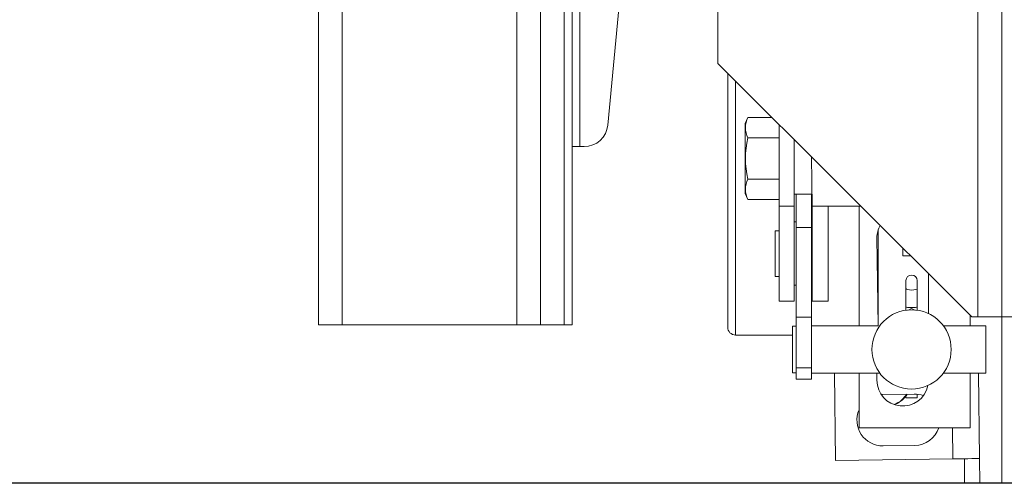
# Model space of a CAD drawing. Extents: x 13 to 155, y -16 to 86.
# Drawn here: x 55 to 62, y 47 to 51 of the extents above; entities that cross this region are included whole.
import ezdxf

# ---------------------------------------------------------------- set-up
doc = ezdxf.new("R2010")
doc.units = 0
doc.header["$LTSCALE"] = 10
doc.header["$MEASUREMENT"] = 0
doc.layers.add('CAB', color=7, linetype='CONTINUOUS')
doc.layers.add('RAIL_WD', color=10, linetype='CONTINUOUS')

msp = doc.modelspace()

# ---------------------------------------------------------------- linework, layer by layer
at = {"layer": 'CAB'}
msp.add_line((97.8807, 47), (52.3807, 47), dxfattribs=at)
at = {"layer": 'RAIL_WD', "lineweight": 15}
for p, q in [((56.8807, 56), (56.8807, 48.25)), ((57.0682, 56), (57.0682, 48.25)), ((58.4432, 56), (58.4432, 48.25)), ((58.6307, 56), (58.6307, 48.25)), ((58.8182, 56), (58.8182, 48.25)), ((62.2665, 48.3125), (62.2665, 53.8125)), ((58.8807, 53.216), (58.8807, 49.656)), ((62.079, 48.3125), (62.079, 52.2519)), ((58.9407, 51.308), (58.9407, 49.656)), ((59.28498, 51.12778), (59.16177, 49.82583)), ((60.02996, 50.8125), (60.02996, 50.3125)), ((60.02996, 50.3125), (62.02996, 48.3125)), ((60.1065, 48.2325), (60.1065, 50.23596)), ((60.169, 50.17346), (60.169, 48.17)), ((60.26642, 49.88697), (60.2439, 49.83867)), ((60.2439, 49.83867), (60.2439, 49.70058)), ((60.45548, 49.88697), (60.26642, 49.88697)), ((60.5119, 49.83056), (60.5119, 49.1875)), ((60.2439, 49.70058), (60.2439, 49.28633)), ((60.5119, 49.72474), (60.26642, 49.72474)), ((60.6315, 49.71096), (60.6315, 49.1875)), ((58.8807, 49.656), (58.8807, 48.25)), ((58.9407, 49.656), (58.8807, 49.656)), ((58.9751, 49.656), (58.9407, 49.656)), ((60.7725, 49.1875), (60.7665, 49.57596)), ((60.5119, 49.40026), (60.26642, 49.40026)), ((60.2439, 49.28633), (60.26642, 49.23803)), ((60.5119, 49.23803), (60.26642, 49.23803)), ((60.6315, 49.28125), (60.7665, 49.28125)), ((60.6465, 49.01721), (60.6465, 49.28125)), ((60.7661, 49.01721), (60.7661, 49.28125)), ((60.5119, 49.1875), (60.5119, 48.4375)), ((60.6315, 49.1875), (60.5119, 49.1875)), ((60.6315, 49.1875), (60.6315, 48.4375)), ((60.7725, 49.1875), (61.15496, 49.1875)), ((60.7725, 48.4375), (60.7725, 49.1875)), ((60.8975, 48.4375), (60.8975, 49.1875)), ((61.1422, 49.1875), (61.1422, 48.2434)), ((60.6465, 49.0625), (60.6315, 49.0625)), ((60.7725, 49.0625), (60.7661, 49.0625)), ((60.4819, 48.6325), (60.4819, 48.9925)), ((60.5119, 48.9925), (60.4819, 48.9925)), ((60.6465, 48.3101), (60.6465, 49.01721)), ((60.6465, 49.01721), (60.7661, 49.01721)), ((60.7661, 48.3101), (60.7661, 49.01721)), ((61.294, 49.00282), (61.294, 48.2434)), ((61.2832, 48.9375), (61.294, 48.2434)), ((61.4865, 48.85596), (61.4865, 48.795)), ((61.54746, 48.795), (61.4865, 48.795)), ((60.4819, 48.6325), (60.5119, 48.6325)), ((61.5121, 48.59934), (61.5121, 48.53655)), ((61.6001, 48.59934), (61.6001, 48.53655)), ((61.6892, 48.33863), (61.6892, 48.65325)), ((60.6315, 48.5625), (60.6465, 48.5625)), ((60.7661, 48.5625), (60.7725, 48.5625)), ((61.5121, 48.39222), (61.5121, 48.53655)), ((61.6001, 48.39222), (61.6001, 48.53655)), ((60.6315, 48.4375), (60.5119, 48.4375)), ((60.7725, 48.4375), (60.8975, 48.4375)), ((61.5121, 48.39222), (61.5121, 48.36528)), ((61.5318, 48.36634), (61.5561, 48.38037)), ((61.5561, 48.38037), (61.58182, 48.36551)), ((61.6001, 48.39222), (61.6001, 48.36528)), ((60.6465, 47.91235), (60.6465, 48.3101)), ((60.6465, 48.3101), (60.7661, 48.3101)), ((60.7661, 47.91235), (60.7661, 48.3101)), ((62.0172, 48.2434), (62.0172, 48.32525)), ((62.02996, 48.3125), (62.079, 48.3125)), ((62.079, 48.3125), (62.2665, 48.3125)), ((62.2665, 48.3125), (62.2665, 47)), ((62.2665, 48.3125), (62.3861, 48.3125)), ((56.8807, 48.25), (57.0682, 48.25)), ((57.0682, 48.25), (58.4432, 48.25)), ((58.4432, 48.25), (58.6307, 48.25)), ((58.6307, 48.25), (58.8182, 48.25)), ((58.8182, 48.25), (58.8807, 48.25)), ((60.6165, 48.08864), (60.6165, 48.2409)), ((60.6465, 48.2409), (60.6165, 48.2409)), ((61.294, 48.2434), (60.7661, 48.2434)), ((62.1411, 48.2434), (61.8061, 48.2434)), ((62.1411, 48.08909), (62.1411, 48.2434)), ((60.169, 48.17), (60.6165, 48.17)), ((60.6165, 47.8709), (60.6165, 48.08864)), ((62.1411, 47.8684), (62.1411, 48.08909)), ((60.6465, 47.82082), (60.6465, 47.91235)), ((60.6465, 47.91235), (60.7661, 47.91235)), ((60.7661, 47.82082), (60.7661, 47.91235)), ((60.6165, 47.8709), (60.6465, 47.8709)), ((60.6465, 47.82082), (60.7661, 47.82082)), ((60.7661, 47.8684), (61.3061, 47.8684)), ((60.94857, 47.8684), (60.95753, 47.18072)), ((61.1422, 47.8684), (61.1422, 47.4375)), ((61.2832, 47.8684), (61.2832, 47.8125)), ((61.8061, 47.8684), (62.1411, 47.8684)), ((62.0172, 47.4375), (62.0172, 47.8684)), ((62.09173, 47.1955), (62.08296, 47.8684)), ((61.57576, 47.70432), (61.32578, 47.70107)), ((61.5121, 47.69117), (61.5121, 47.67528)), ((61.5121, 47.67528), (61.6001, 47.67528)), ((61.6001, 47.70318), (61.6001, 47.67528)), ((61.42399, 47.62128), (61.44895, 47.63838)), ((61.1422, 47.4375), (62.0172, 47.4375)), ((61.88215, 47.19277), (61.87896, 47.4375)), ((61.33108, 47.2951), (61.58105, 47.29836)), ((60.95753, 47.18072), (61.88215, 47.19277)), ((61.97214, 47.19395), (61.97467, 47)), ((62.09173, 47.1955), (62.09428, 47))]:
    msp.add_line(p, q, dxfattribs=at)
at = {"layer": 'RAIL_WD'}
msp.add_line((89.2557, 47), (61.97467, 47), dxfattribs=at)
at = {"layer": 'RAIL_WD', "lineweight": 15, "flags": 128}
for points in [[(61.5121, 48.53655), (61.51545, 48.53183), (61.52498, 48.52783), (61.53926, 48.52516), (61.5561, 48.52423), (61.57294, 48.52516), (61.58721, 48.52783), (61.59675, 48.53183), (61.6001, 48.53655)], [(61.41774, 47.62235), (61.46539, 47.64628), (61.52107, 47.70361)], [(62.09173, 47.1955), (62.08771, 47.19545), (62.07578, 47.1953), (62.05641, 47.19504), (62.03035, 47.1947), (61.99859, 47.19429), (61.96235, 47.19382), (61.92304, 47.19331), (61.88215, 47.19277)]]:
    msp.add_lwpolyline(points, dxfattribs=at)
at = {"layer": 'RAIL_WD', "lineweight": 15}
msp.add_circle((61.5561, 48.0559), 0.3125, dxfattribs=at)
for centre, radius, start, end in [((60.42202, 49.80585), 0.17547, 152.465522, 207.534478), ((58.9751, 49.8435), 0.1875, 270, 354.593788), ((60.91443, 49.5625), 0.66801, 165.944376, 194.055624), ((60.42556, 49.31915), 0.17862, 152.991055, 207.008945), ((61.4862, 48.9375), 0.203, 151.439794, 180), ((61.5561, 48.59934), 0.044, 0, 180), ((60.169, 48.2325), 0.0625, 180, 270), ((61.4862, 47.8125), 0.203, 180, 348.261454), ((61.32843, 47.49808), 0.203, 90.746762, 93.302948), ((61.34303, 47.82063), 0.21422, 293.315487, 326.895491), ((61.57841, 47.50134), 0.203, 69.573532, 90.746762), ((61.32843, 47.49808), 0.203, 156.544942, 270.746762), ((61.57841, 47.50134), 0.203, 270.746762, 341.670237)]:
    msp.add_arc(centre, radius, start, end, dxfattribs=at)
msp.add_ellipse((61.5561, 48.39222), major_axis=(0.044, 0), ratio=0.1428571, start_param=3.1415927, end_param=6.2831853, dxfattribs=at)

doc.saveas('drawing.dxf')
